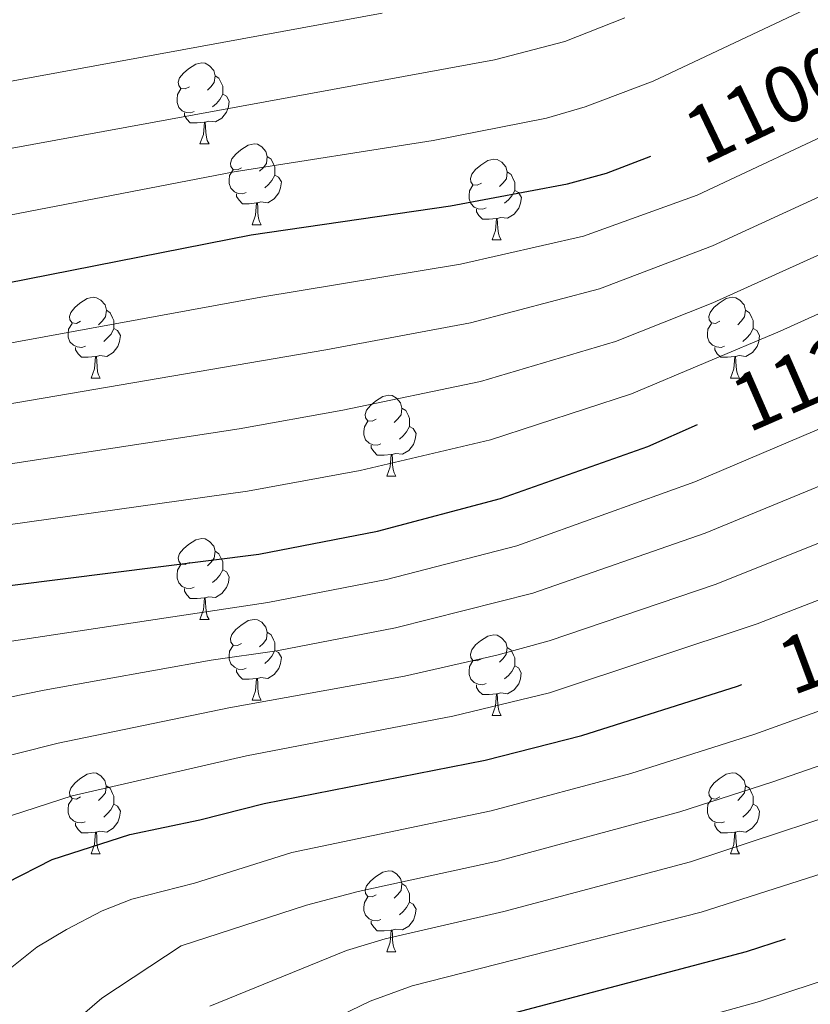
# Model space of a CAD drawing. Units: metres. Extents: x 667564 to 672091, y 4746274 to 4749353.
# Drawn here: x 671324 to 671422, y 4746893 to 4747015 of the extents above; entities that cross this region are included whole.
import ezdxf
from ezdxf.enums import TextEntityAlignment as Align

# ---------------------------------------------------------------- set-up
doc = ezdxf.new("R2010")
doc.units = ezdxf.units.M
doc.header["$MEASUREMENT"] = 0
for name, color, linetype, lineweight in [('Level 36', 19, 'Continuous', 40), ('Level 4', 36, 'Continuous', 30), ('Level 41', 39, 'Continuous', 0), ('Level 5', 36, 'Continuous', 0)]:
    doc.layers.add(name, color=color, linetype=linetype, lineweight=lineweight)
doc.styles.add('Arial', font='ARIAL.TTF', dxfattribs={"height": 0.2})

msp = doc.modelspace()

# ---------------------------------------------------------------- linework, layer by layer
at = {"layer": 'Level 36', "color": 92, "linetype": 'Continuous', "lineweight": 0}
for points in [[(671345.17, 4747007.12), (671344.64, 4747006.85), (671344.11, 4747006.91), (671343.85, 4747007.28), (671343.79, 4747007.7), (671343.95, 4747008.22), (671344.43, 4747008.82), (671345.07, 4747009.35), (671345.97, 4747009.93), (671346.71, 4747010.09), (671347.14, 4747010.04), (671347.67, 4747009.72), (671348.2, 4747009.14), (671348.36, 4747008.5), (671348.25, 4747007.65), (671347.82, 4747007.12), (671347.4, 4747006.69)], [(671348.36, 4747008.5), (671348.83, 4747008.18), (671349.15, 4747007.54), (671349.31, 4747007.22), (671349.31, 4747006.64), (671349.31, 4747006.22), (671348.94, 4747005.53), (671348.52, 4747005.05), (671348.04, 4747004.63)], [(671345.76, 4747004.04), (671345.33, 4747003.88), (671344.75, 4747003.94), (671344.27, 4747004.15), (671343.85, 4747004.57), (671343.63, 4747005.16), (671343.63, 4747005.58), (671343.69, 4747006.16), (671344.11, 4747006.85)], [(671349.31, 4747006.22), (671349.76, 4747005.97), (671350.11, 4747005.35), (671350, 4747004.63), (671349.79, 4747003.99), (671349.2, 4747003.25), (671348.41, 4747002.77), (671347.56, 4747002.87), (671347.13, 4747002.74)], [(671347.02, 4747002.74), (671346.13, 4747002.66), (671345.28, 4747002.66), (671344.86, 4747003.09), (671344.54, 4747003.56), (671344.54, 4747003.88)], [(671346.47, 4747000.06), (671346.91, 4747001.22), (671347.02, 4747002.74), (671347.13, 4747002.74), (671347.16, 4747002.16), (671347.2, 4747001.47), (671347.27, 4747000.86), (671347.38, 4747000.46), (671347.6, 4747000.06)], [(671346.47, 4747000.06), (671347.6, 4747000.06)], [(671351.65, 4746997.08), (671351.12, 4746996.82), (671350.59, 4746996.87), (671350.32, 4746997.24), (671350.27, 4746997.67), (671350.43, 4746998.19), (671350.91, 4746998.78), (671351.54, 4746999.31), (671352.44, 4746999.9), (671353.19, 4747000.06), (671353.61, 4747000), (671354.14, 4746999.69), (671354.67, 4746999.1), (671354.83, 4746998.46), (671354.72, 4746997.61), (671354.3, 4746997.08), (671353.88, 4746996.66)], [(671354.83, 4746998.46), (671355.31, 4746998.15), (671355.62, 4746997.51), (671355.78, 4746997.19), (671355.78, 4746996.61), (671355.78, 4746996.18), (671355.41, 4746995.49), (671354.99, 4746995.01), (671354.51, 4746994.59)], [(671381.42, 4746995.18), (671380.89, 4746994.91), (671380.36, 4746994.97), (671380.1, 4746995.34), (671380.04, 4746995.76), (671380.2, 4746996.28), (671380.68, 4746996.88), (671381.32, 4746997.41), (671382.22, 4746997.99), (671382.96, 4746998.15), (671383.38, 4746998.1), (671383.92, 4746997.78), (671384.44, 4746997.2), (671384.6, 4746996.56), (671384.5, 4746995.71), (671384.07, 4746995.18), (671383.65, 4746994.75)], [(671352.23, 4746994), (671351.81, 4746993.84), (671351.22, 4746993.9), (671350.75, 4746994.11), (671350.32, 4746994.54), (671350.11, 4746995.12), (671350.11, 4746995.54), (671350.16, 4746996.13), (671350.59, 4746996.82)], [(671355.78, 4746996.18), (671356.24, 4746995.93), (671356.58, 4746995.32), (671356.47, 4746994.59), (671356.26, 4746993.95), (671355.68, 4746993.21), (671354.88, 4746992.73), (671354.03, 4746992.84), (671353.6, 4746992.71)], [(671384.6, 4746996.56), (671385.08, 4746996.24), (671385.4, 4746995.6), (671385.56, 4746995.28), (671385.56, 4746994.7), (671385.56, 4746994.28), (671385.18, 4746993.59), (671384.76, 4746993.11), (671384.28, 4746992.69)], [(671382, 4746992.1), (671381.58, 4746991.94), (671381, 4746992), (671380.52, 4746992.21), (671380.1, 4746992.63), (671379.88, 4746993.22), (671379.88, 4746993.64), (671379.94, 4746994.22), (671380.36, 4746994.91)], [(671353.49, 4746992.71), (671352.6, 4746992.62), (671351.76, 4746992.62), (671351.33, 4746993.05), (671351.01, 4746993.53), (671351.01, 4746993.84)], [(671385.56, 4746994.28), (671386.01, 4746994.03), (671386.36, 4746993.41), (671386.24, 4746992.69), (671386.04, 4746992.05), (671385.45, 4746991.31), (671384.66, 4746990.83), (671383.8, 4746990.93), (671383.38, 4746990.8)], [(671352.95, 4746990.02), (671353.38, 4746991.18), (671353.49, 4746992.71), (671353.6, 4746992.71), (671353.64, 4746992.12), (671353.67, 4746991.44), (671353.74, 4746990.82), (671353.86, 4746990.42), (671354.07, 4746990.02)], [(671383.26, 4746990.8), (671382.38, 4746990.72), (671381.53, 4746990.72), (671381.1, 4746991.15), (671380.78, 4746991.62), (671380.78, 4746991.94)], [(671352.95, 4746990.02), (671354.07, 4746990.02)], [(671382.72, 4746988.12), (671383.16, 4746989.28), (671383.26, 4746990.8), (671383.38, 4746990.8), (671383.41, 4746990.22), (671383.44, 4746989.53), (671383.52, 4746988.92), (671383.63, 4746988.52), (671383.84, 4746988.12)], [(671382.72, 4746988.12), (671383.84, 4746988.12)], [(671331.67, 4746978.04), (671331.14, 4746977.77), (671330.61, 4746977.83), (671330.34, 4746978.2), (671330.29, 4746978.62), (671330.45, 4746979.14), (671330.93, 4746979.74), (671331.56, 4746980.27), (671332.46, 4746980.85), (671333.21, 4746981.01), (671333.64, 4746980.96), (671334.16, 4746980.64), (671334.7, 4746980.06), (671334.86, 4746979.42), (671334.74, 4746978.57), (671334.32, 4746978.04), (671333.9, 4746977.61)], [(671411, 4746978.04), (671410.47, 4746977.77), (671409.94, 4746977.83), (671409.67, 4746978.2), (671409.62, 4746978.62), (671409.78, 4746979.14), (671410.26, 4746979.74), (671410.89, 4746980.27), (671411.79, 4746980.85), (671412.54, 4746981.01), (671412.96, 4746980.96), (671413.49, 4746980.64), (671414.02, 4746980.06), (671414.18, 4746979.42), (671414.07, 4746978.57), (671413.65, 4746978.04), (671413.23, 4746977.61)], [(671334.86, 4746979.42), (671335.33, 4746979.1), (671335.64, 4746978.46), (671335.8, 4746978.14), (671335.8, 4746977.56), (671335.8, 4746977.14), (671335.44, 4746976.45), (671335.02, 4746975.97), (671334.54, 4746975.55)], [(671414.18, 4746979.42), (671414.66, 4746979.1), (671414.97, 4746978.46), (671415.13, 4746978.14), (671415.13, 4746977.56), (671415.13, 4746977.14), (671414.76, 4746976.45), (671414.34, 4746975.97), (671413.86, 4746975.55)], [(671332.26, 4746974.96), (671331.83, 4746974.8), (671331.24, 4746974.86), (671330.77, 4746975.07), (671330.34, 4746975.49), (671330.13, 4746976.08), (671330.13, 4746976.5), (671330.18, 4746977.08), (671330.61, 4746977.77)], [(671411.58, 4746974.96), (671411.16, 4746974.8), (671410.57, 4746974.86), (671410.1, 4746975.07), (671409.67, 4746975.49), (671409.46, 4746976.08), (671409.46, 4746976.5), (671409.51, 4746977.08), (671409.94, 4746977.77)], [(671335.8, 4746977.14), (671336.26, 4746976.89), (671336.6, 4746976.27), (671336.5, 4746975.55), (671336.28, 4746974.91), (671335.7, 4746974.17), (671334.9, 4746973.69), (671334.06, 4746973.79), (671333.62, 4746973.66)], [(671415.13, 4746977.14), (671415.59, 4746976.89), (671415.93, 4746976.27), (671415.82, 4746975.55), (671415.61, 4746974.91), (671415.03, 4746974.17), (671414.23, 4746973.69), (671413.38, 4746973.79), (671412.95, 4746973.66)], [(671333.52, 4746973.66), (671332.62, 4746973.58), (671331.78, 4746973.58), (671331.36, 4746974.01), (671331.04, 4746974.48), (671331.04, 4746974.8)], [(671412.84, 4746973.66), (671411.95, 4746973.58), (671411.11, 4746973.58), (671410.68, 4746974.01), (671410.36, 4746974.48), (671410.36, 4746974.8)], [(671332.97, 4746970.98), (671333.4, 4746972.14), (671333.52, 4746973.66), (671333.62, 4746973.66), (671333.66, 4746973.08), (671333.7, 4746972.39), (671333.76, 4746971.78), (671333.88, 4746971.38), (671334.1, 4746970.98)], [(671412.3, 4746970.98), (671412.73, 4746972.14), (671412.84, 4746973.66), (671412.95, 4746973.66), (671412.99, 4746973.08), (671413.02, 4746972.39), (671413.09, 4746971.78), (671413.21, 4746971.38), (671413.42, 4746970.98)], [(671332.97, 4746970.98), (671334.1, 4746970.98)], [(671412.3, 4746970.98), (671413.42, 4746970.98)], [(671368.36, 4746965.9), (671367.83, 4746965.63), (671367.3, 4746965.69), (671367.04, 4746966.06), (671366.98, 4746966.48), (671367.14, 4746967), (671367.62, 4746967.6), (671368.26, 4746968.13), (671369.16, 4746968.71), (671369.9, 4746968.87), (671370.33, 4746968.82), (671370.86, 4746968.5), (671371.38, 4746967.92), (671371.54, 4746967.28), (671371.44, 4746966.43), (671371.01, 4746965.9), (671370.59, 4746965.47)], [(671371.54, 4746967.28), (671372.02, 4746966.96), (671372.34, 4746966.32), (671372.5, 4746966), (671372.5, 4746965.42), (671372.5, 4746965), (671372.12, 4746964.31), (671371.7, 4746963.83), (671371.22, 4746963.41)], [(671368.94, 4746962.82), (671368.52, 4746962.66), (671367.94, 4746962.72), (671367.46, 4746962.93), (671367.04, 4746963.35), (671366.82, 4746963.94), (671366.82, 4746964.36), (671366.88, 4746964.94), (671367.3, 4746965.63)], [(671372.5, 4746965), (671372.95, 4746964.75), (671373.3, 4746964.13), (671373.18, 4746963.41), (671372.98, 4746962.77), (671372.39, 4746962.03), (671371.6, 4746961.55), (671370.74, 4746961.65), (671370.32, 4746961.52)], [(671370.2, 4746961.52), (671369.32, 4746961.44), (671368.47, 4746961.44), (671368.04, 4746961.87), (671367.72, 4746962.34), (671367.72, 4746962.66)], [(671369.66, 4746958.84), (671370.1, 4746960), (671370.2, 4746961.52), (671370.32, 4746961.52), (671370.35, 4746960.94), (671370.38, 4746960.25), (671370.46, 4746959.64), (671370.57, 4746959.24), (671370.78, 4746958.84)], [(671369.66, 4746958.84), (671370.78, 4746958.84)], [(671345.17, 4746948.13), (671344.64, 4746947.86), (671344.11, 4746947.92), (671343.85, 4746948.29), (671343.79, 4746948.71), (671343.95, 4746949.23), (671344.43, 4746949.83), (671345.07, 4746950.36), (671345.97, 4746950.94), (671346.71, 4746951.1), (671347.14, 4746951.05), (671347.67, 4746950.73), (671348.2, 4746950.15), (671348.36, 4746949.51), (671348.25, 4746948.66), (671347.82, 4746948.13), (671347.4, 4746947.7)], [(671348.36, 4746949.51), (671348.83, 4746949.19), (671349.15, 4746948.55), (671349.31, 4746948.23), (671349.31, 4746947.65), (671349.31, 4746947.23), (671348.94, 4746946.54), (671348.52, 4746946.06), (671348.04, 4746945.64)], [(671345.76, 4746945.05), (671345.33, 4746944.89), (671344.75, 4746944.95), (671344.27, 4746945.16), (671343.85, 4746945.58), (671343.63, 4746946.17), (671343.63, 4746946.59), (671343.69, 4746947.17), (671344.11, 4746947.86)], [(671349.31, 4746947.23), (671349.76, 4746946.98), (671350.11, 4746946.36), (671350, 4746945.64), (671349.79, 4746945), (671349.2, 4746944.26), (671348.41, 4746943.78), (671347.56, 4746943.88), (671347.13, 4746943.75)], [(671347.02, 4746943.75), (671346.13, 4746943.67), (671345.28, 4746943.67), (671344.86, 4746944.1), (671344.54, 4746944.57), (671344.54, 4746944.89)], [(671346.47, 4746941.07), (671346.91, 4746942.23), (671347.02, 4746943.75), (671347.13, 4746943.75), (671347.16, 4746943.17), (671347.2, 4746942.48), (671347.27, 4746941.87), (671347.38, 4746941.47), (671347.6, 4746941.07)], [(671346.47, 4746941.07), (671347.6, 4746941.07)], [(671351.65, 4746938.09), (671351.12, 4746937.83), (671350.59, 4746937.88), (671350.32, 4746938.25), (671350.27, 4746938.68), (671350.43, 4746939.2), (671350.91, 4746939.79), (671351.54, 4746940.32), (671352.44, 4746940.91), (671353.19, 4746941.07), (671353.61, 4746941.01), (671354.14, 4746940.7), (671354.67, 4746940.11), (671354.83, 4746939.47), (671354.72, 4746938.62), (671354.3, 4746938.09), (671353.88, 4746937.67)], [(671354.83, 4746939.47), (671355.31, 4746939.16), (671355.62, 4746938.52), (671355.78, 4746938.2), (671355.78, 4746937.62), (671355.78, 4746937.19), (671355.41, 4746936.5), (671354.99, 4746936.02), (671354.51, 4746935.6)], [(671381.42, 4746936.19), (671380.89, 4746935.92), (671380.36, 4746935.98), (671380.09, 4746936.35), (671380.04, 4746936.77), (671380.2, 4746937.29), (671380.68, 4746937.89), (671381.31, 4746938.42), (671382.21, 4746939), (671382.96, 4746939.16), (671383.38, 4746939.11), (671383.91, 4746938.79), (671384.44, 4746938.21), (671384.6, 4746937.57), (671384.49, 4746936.72), (671384.07, 4746936.19), (671383.65, 4746935.76)], [(671352.23, 4746935.01), (671351.81, 4746934.85), (671351.22, 4746934.91), (671350.75, 4746935.12), (671350.32, 4746935.55), (671350.11, 4746936.13), (671350.11, 4746936.55), (671350.16, 4746937.14), (671350.59, 4746937.83)], [(671384.6, 4746937.57), (671385.08, 4746937.25), (671385.39, 4746936.61), (671385.55, 4746936.29), (671385.55, 4746935.71), (671385.55, 4746935.29), (671385.18, 4746934.6), (671384.76, 4746934.12), (671384.28, 4746933.7)], [(671355.78, 4746937.19), (671356.24, 4746936.94), (671356.58, 4746936.33), (671356.47, 4746935.6), (671356.26, 4746934.96), (671355.68, 4746934.22), (671354.88, 4746933.74), (671354.03, 4746933.85), (671353.6, 4746933.72)], [(671353.49, 4746933.72), (671352.6, 4746933.63), (671351.76, 4746933.63), (671351.33, 4746934.06), (671351.01, 4746934.54), (671351.01, 4746934.85)], [(671382, 4746933.11), (671381.58, 4746932.95), (671380.99, 4746933.01), (671380.52, 4746933.22), (671380.09, 4746933.64), (671379.88, 4746934.23), (671379.88, 4746934.65), (671379.93, 4746935.23), (671380.36, 4746935.92)], [(671385.55, 4746935.29), (671386.01, 4746935.04), (671386.35, 4746934.42), (671386.24, 4746933.7), (671386.03, 4746933.06), (671385.45, 4746932.32), (671384.65, 4746931.84), (671383.8, 4746931.94), (671383.37, 4746931.81)], [(671352.95, 4746931.03), (671353.38, 4746932.19), (671353.49, 4746933.72), (671353.6, 4746933.72), (671353.64, 4746933.13), (671353.67, 4746932.45), (671353.74, 4746931.83), (671353.86, 4746931.43), (671354.07, 4746931.03)], [(671383.26, 4746931.81), (671382.37, 4746931.73), (671381.53, 4746931.73), (671381.1, 4746932.16), (671380.78, 4746932.63), (671380.78, 4746932.95)], [(671382.72, 4746929.13), (671383.15, 4746930.29), (671383.26, 4746931.81), (671383.37, 4746931.81), (671383.41, 4746931.23), (671383.44, 4746930.54), (671383.51, 4746929.93), (671383.63, 4746929.53), (671383.84, 4746929.13)], [(671352.95, 4746931.03), (671354.07, 4746931.03)], [(671382.72, 4746929.13), (671383.84, 4746929.13)], [(671331.67, 4746919.05), (671331.14, 4746918.78), (671330.61, 4746918.83), (671330.34, 4746919.21), (671330.29, 4746919.63), (671330.45, 4746920.15), (671330.93, 4746920.75), (671331.56, 4746921.27), (671332.46, 4746921.86), (671333.21, 4746922.02), (671333.63, 4746921.97), (671334.16, 4746921.65), (671334.69, 4746921.07), (671334.85, 4746920.43), (671334.74, 4746919.57), (671334.32, 4746919.05), (671333.9, 4746918.62)], [(671411, 4746919.05), (671410.47, 4746918.78), (671409.94, 4746918.83), (671409.67, 4746919.21), (671409.62, 4746919.63), (671409.78, 4746920.15), (671410.26, 4746920.75), (671410.89, 4746921.27), (671411.79, 4746921.86), (671412.54, 4746922.02), (671412.96, 4746921.97), (671413.49, 4746921.65), (671414.02, 4746921.07), (671414.18, 4746920.43), (671414.07, 4746919.57), (671413.64, 4746919.05), (671413.22, 4746918.62)], [(671334.85, 4746920.43), (671335.33, 4746920.11), (671335.64, 4746919.47), (671335.8, 4746919.15), (671335.8, 4746918.57), (671335.8, 4746918.15), (671335.43, 4746917.45), (671335.01, 4746916.97), (671334.53, 4746916.55)], [(671414.18, 4746920.43), (671414.66, 4746920.11), (671414.97, 4746919.47), (671415.13, 4746919.15), (671415.13, 4746918.57), (671415.13, 4746918.15), (671414.76, 4746917.45), (671414.34, 4746916.97), (671413.86, 4746916.55)], [(671332.25, 4746915.97), (671331.83, 4746915.81), (671331.24, 4746915.87), (671330.77, 4746916.07), (671330.34, 4746916.5), (671330.13, 4746917.09), (671330.13, 4746917.51), (671330.18, 4746918.09), (671330.61, 4746918.78)], [(671335.8, 4746918.15), (671336.26, 4746917.89), (671336.6, 4746917.28), (671336.49, 4746916.55), (671336.28, 4746915.91), (671335.7, 4746915.17), (671334.9, 4746914.69), (671334.05, 4746914.8), (671333.62, 4746914.67)], [(671411.58, 4746915.97), (671411.16, 4746915.81), (671410.57, 4746915.87), (671410.1, 4746916.07), (671409.67, 4746916.5), (671409.46, 4746917.09), (671409.46, 4746917.51), (671409.51, 4746918.09), (671409.94, 4746918.78)], [(671415.13, 4746918.15), (671415.58, 4746917.89), (671415.93, 4746917.28), (671415.82, 4746916.55), (671415.61, 4746915.91), (671415.02, 4746915.17), (671414.23, 4746914.69), (671413.38, 4746914.8), (671412.95, 4746914.67)], [(671333.51, 4746914.67), (671332.62, 4746914.59), (671331.78, 4746914.59), (671331.35, 4746915.01), (671331.03, 4746915.49), (671331.03, 4746915.81)], [(671412.84, 4746914.67), (671411.95, 4746914.59), (671411.1, 4746914.59), (671410.68, 4746915.01), (671410.36, 4746915.49), (671410.36, 4746915.81)], [(671332.97, 4746911.99), (671333.4, 4746913.15), (671333.51, 4746914.67), (671333.62, 4746914.67), (671333.66, 4746914.09), (671333.69, 4746913.4), (671333.76, 4746912.79), (671333.88, 4746912.39), (671334.09, 4746911.99)], [(671412.3, 4746911.99), (671412.73, 4746913.15), (671412.84, 4746914.67), (671412.95, 4746914.67), (671412.98, 4746914.09), (671413.02, 4746913.4), (671413.09, 4746912.79), (671413.2, 4746912.39), (671413.42, 4746911.99)], [(671332.97, 4746911.99), (671334.09, 4746911.99)], [(671412.3, 4746911.99), (671413.42, 4746911.99)], [(671368.36, 4746906.91), (671367.83, 4746906.64), (671367.3, 4746906.69), (671367.04, 4746907.07), (671366.98, 4746907.49), (671367.14, 4746908.01), (671367.62, 4746908.61), (671368.26, 4746909.13), (671369.16, 4746909.72), (671369.9, 4746909.88), (671370.32, 4746909.83), (671370.86, 4746909.51), (671371.38, 4746908.93), (671371.54, 4746908.29), (671371.44, 4746907.43), (671371.01, 4746906.91), (671370.59, 4746906.48)], [(671371.54, 4746908.29), (671372.02, 4746907.97), (671372.34, 4746907.33), (671372.5, 4746907.01), (671372.5, 4746906.43), (671372.5, 4746906.01), (671372.12, 4746905.31), (671371.7, 4746904.83), (671371.22, 4746904.41)], [(671368.94, 4746903.83), (671368.52, 4746903.67), (671367.94, 4746903.73), (671367.46, 4746903.93), (671367.04, 4746904.36), (671366.82, 4746904.95), (671366.82, 4746905.37), (671366.88, 4746905.95), (671367.3, 4746906.64)], [(671372.5, 4746906.01), (671372.95, 4746905.75), (671373.3, 4746905.14), (671373.18, 4746904.41), (671372.98, 4746903.77), (671372.39, 4746903.03), (671371.6, 4746902.55), (671370.74, 4746902.66), (671370.32, 4746902.53)], [(671370.2, 4746902.53), (671369.32, 4746902.45), (671368.47, 4746902.45), (671368.04, 4746902.87), (671367.72, 4746903.35), (671367.72, 4746903.67)], [(671369.66, 4746899.85), (671370.1, 4746901.01), (671370.2, 4746902.53), (671370.32, 4746902.53), (671370.35, 4746901.95), (671370.38, 4746901.26), (671370.46, 4746900.65), (671370.57, 4746900.25), (671370.78, 4746899.85)], [(671369.66, 4746899.85), (671370.78, 4746899.85)]]:
    msp.add_lwpolyline(points, dxfattribs=at)
at = {"layer": 'Level 4', "color": 36, "linetype": 'Continuous', "lineweight": 30}
for points in [[(671313.93, 4746981.13, 1100), (671352.84, 4746988.77, 1100), (671377.58, 4746992.37, 1100), (671392.08, 4746995.1, 1100), (671396.91, 4746996.43, 1100), (671402.43, 4746998.52, 1100)], [(671298.85, 4746942.24, 1125.01), (671353.78, 4746949.17, 1125.01), (671368.5, 4746952.01, 1125.01), (671383.76, 4746956.06, 1125.01), (671402.05, 4746962.52, 1125.01), (671408.22, 4746965.22, 1125.01)], [(671279.94, 4746757.58, 1150.01), (671279.53, 4746766.77, 1150.01), (671286.64, 4746794.51, 1150.01), (671288.45, 4746799.16, 1150.01), (671293.78, 4746809.86, 1150.01), (671301.19, 4746822.21, 1150.01), (671309.82, 4746839.21, 1150.01), (671311.25, 4746843.99, 1150.01), (671312.2, 4746853.1, 1150.01), (671312.37, 4746858.12, 1150.01), (671311.94, 4746863.18, 1150.01), (671307.89, 4746883.28, 1150.01), (671312.3, 4746900.3, 1150.01), (671316.75, 4746905.49, 1150.01), (671328.13, 4746911.29, 1150.01), (671337.79, 4746914.37, 1150.01), (671346.48, 4746916.2, 1150.01), (671354.45, 4746918.22, 1150.01), (671381.85, 4746923.59, 1150.01), (671393.87, 4746926.67, 1150.01), (671413.2, 4746932.78, 1150.01), (671413.71, 4746932.97, 1150.01)], [(671311.04, 4746758.35, 1175.01), (671310.82, 4746763.76, 1175.01), (671313.75, 4746777.39, 1175.01), (671315.1, 4746782.19, 1175.01), (671316.92, 4746786.84, 1175.01), (671332.96, 4746820.03, 1175.01), (671340.19, 4746836.2, 1175.01), (671341.78, 4746840.94, 1175.01), (671342.96, 4746845.81, 1175.01), (671346.6, 4746864.38, 1175.01), (671348.72, 4746868.87, 1175.01), (671351.84, 4746872.85, 1175.01), (671356.98, 4746878.26, 1175.01), (671360.78, 4746881.46, 1175.01), (671367.07, 4746885.47, 1175.01), (671371.5, 4746887.84, 1175.01), (671376.09, 4746889.77, 1175.01), (671414.3, 4746899.86, 1175.01), (671419.13, 4746901.46, 1175.01)]]:
    msp.add_polyline3d(points, dxfattribs=at)
at = {"layer": 'Level 5', "color": 36, "linetype": 'Continuous', "lineweight": 0}
for points in [[(671314.88, 4746973.86, 1105.01), (671354.01, 4746981.04, 1105.01), (671378.81, 4746985.11, 1105.01), (671394.08, 4746988.58, 1105.01), (671408.16, 4746993.68, 1105.01), (671427.76, 4747002.86, 1105.01), (671444.2, 4747011.14, 1105.01), (671465.74, 4747023.36, 1105.01)], [(671317, 4746990.07, 1095), (671350.72, 4746996.56, 1095), (671375.4, 4747000.45, 1095), (671389.5, 4747003.25, 1095), (671394.3, 4747004.65, 1095), (671402.73, 4747007.82, 1095), (671421.48, 4747016.66, 1095)], [(671177.49, 4746987.12, 1085), (671182.78, 4746993.57, 1085), (671189.24, 4746996.14, 1085), (671209.67, 4746998.18, 1085), (671232.04, 4746998.01, 1085), (671238.3, 4746997.96, 1085), (671279.35, 4747001.33, 1085), (671297.08, 4747003.63, 1085), (671316.48, 4747006.62, 1085), (671369.09, 4747016.24, 1085)], [(671315.83, 4746966.58, 1110.01), (671362.08, 4746974.5, 1110.01), (671380.05, 4746977.84, 1110.01), (671396.07, 4746982.07, 1110.01), (671410.07, 4746987.39, 1110.01), (671430.5, 4746996.79, 1110.01), (671446.26, 4747004.5, 1110.01), (671468.05, 4747015.81, 1110.01)], [(671317.27, 4746998.44, 1090), (671383.03, 4747010.48, 1090), (671391.75, 4747012.76, 1090), (671399.2, 4747015.67, 1090)], [(671295.61, 4746956.19, 1115.01), (671351.35, 4746964.69, 1115.01), (671364.22, 4746967, 1115.01), (671381.28, 4746970.58, 1115.01), (671398.06, 4746975.55, 1115.01), (671410.13, 4746980.34, 1115.01), (671437.76, 4746992.81, 1115.01), (671465.77, 4747006.22, 1115.01), (671472.78, 4747008.97, 1115.01), (671485.19, 4747012.31, 1115.01), (671493.58, 4747014.04, 1115.01), (671503.54, 4747014.85, 1115.01), (671509.64, 4747014.79, 1115.01), (671519.52, 4747013.47, 1115.01), (671526.61, 4747012.08, 1115.01), (671540.21, 4747007.83, 1115.01), (671550.08, 4747003.24, 1115.01), (671558.69, 4746998.14, 1115.01), (671602.14, 4746965.67, 1115.01), (671608.65, 4746961.08, 1115.01)], [(671298.21, 4746949.38, 1120.01), (671352.38, 4746956.95, 1120.01), (671366.36, 4746959.51, 1120.01), (671382.52, 4746963.32, 1120.01), (671400.05, 4746969.03, 1120.01), (671418.46, 4746976.82, 1120.01), (671457.89, 4746994.65, 1120.01), (671467.12, 4746998.49, 1120.01), (671472.72, 4747000.47, 1120.01), (671482.44, 4747003.1, 1120.01), (671489.05, 4747004.62, 1120.01), (671494.02, 4747005.27, 1120.01), (671504.02, 4747005.66, 1120.01), (671508.4, 4747005.48, 1120.01), (671513.36, 4747004.89, 1120.01), (671523.15, 4747003.02, 1120.01), (671534.64, 4746999.17, 1120.01), (671545.31, 4746994.19, 1120.01), (671553.93, 4746989.11, 1120.01), (671603.11, 4746953.28, 1120.01), (671611.46, 4746948.33, 1120.01)], [(671307.68, 4746936.03, 1130.01), (671354.89, 4746943.17, 1130.01), (671369.62, 4746946.02, 1130.01), (671385.78, 4746950.18, 1130.01), (671407.91, 4746958.11, 1130.01), (671462.48, 4746981.32, 1130.01), (671472.22, 4746984.44, 1130.01), (671484.65, 4746987.56, 1130.01), (671489.6, 4746988.27, 1130.01), (671495.29, 4746988.63, 1130.01), (671505.45, 4746988.34, 1130.01), (671514.31, 4746986.92, 1130.01), (671519.13, 4746985.61, 1130.01), (671528.44, 4746981.89, 1130.01), (671536.52, 4746977.9, 1130.01), (671545.13, 4746972.93, 1130.01), (671568.73, 4746956.67, 1130.01), (671593.13, 4746939.07, 1130.01), (671602.24, 4746933.47, 1130.01), (671616.36, 4746926.36, 1130.01)], [(671308.82, 4746928.58, 1135.01), (671327.13, 4746932.27, 1135.01), (671347.88, 4746936.01, 1135.01), (671356.01, 4746937.18, 1135.01), (671370.73, 4746940.03, 1135.01), (671387.8, 4746944.3, 1135.01), (671409.18, 4746951.74, 1135.01), (671464.2, 4746974.43, 1135.01), (671474.22, 4746977.45, 1135.01), (671484.79, 4746979.95, 1135.01), (671496.13, 4746980.81, 1135.01), (671504.11, 4746980.42, 1135.01), (671511.61, 4746979.19, 1135.01), (671516.43, 4746977.85, 1135.01), (671525.34, 4746974.26, 1135.01), (671536.9, 4746968.28, 1135.01), (671541.14, 4746965.72, 1135.01), (671568.23, 4746947.31, 1135.01), (671592.8, 4746929.82, 1135.01), (671601.8, 4746924.45, 1135.01), (671608.94, 4746920.94, 1135.01)], [(671313.72, 4746921.89, 1140.01), (671328.87, 4746925.72, 1140.01), (671350.07, 4746930.08, 1140.01), (671371.84, 4746934.04, 1140.01), (671383.32, 4746936.61, 1140.01), (671389.83, 4746938.42, 1140.01), (671410.43, 4746945.39, 1140.01), (671465.91, 4746967.55, 1140.01), (671475.53, 4746970.29, 1140.01), (671484.93, 4746972.34, 1140.01), (671491.96, 4746972.88, 1140.01), (671498.95, 4746972.87, 1140.01), (671503.92, 4746972.38, 1140.01), (671508.85, 4746971.47, 1140.01), (671513.72, 4746970.08, 1140.01), (671518.45, 4746968.3, 1140.01), (671526.71, 4746964.36, 1140.01), (671537.16, 4746958.51, 1140.01), (671563.64, 4746940.85, 1140.01), (671588.6, 4746923.14, 1140.01), (671596.95, 4746917.73, 1140.01), (671603.03, 4746914.37, 1140.01), (671607.55, 4746910.91, 1140.01)], [(671318.59, 4746915.28, 1145.01), (671330.61, 4746919.17, 1145.01), (671352.26, 4746924.15, 1145.01), (671377.86, 4746929.05, 1145.01), (671389.86, 4746931.94, 1145.01), (671415.63, 4746940.53, 1145.01), (671467.63, 4746960.66, 1145.01), (671472.4, 4746962.12, 1145.01), (671485.07, 4746964.73, 1145.01), (671490.06, 4746965.1, 1145.01), (671497.8, 4746965.03, 1145.01), (671506.22, 4746963.73, 1145.01), (671515.76, 4746960.54, 1145.01), (671528.87, 4746953.8, 1145.01), (671533.17, 4746951.29, 1145.01), (671559.05, 4746934.39, 1145.01), (671588.02, 4746913.84, 1145.01), (671597.12, 4746907.81, 1145.01), (671603.14, 4746903.19, 1145.01), (671618.24, 4746894.53, 1145.01)], [(671322.29, 4746897.28, 1155.01), (671326.25, 4746900.39, 1155.01), (671329.91, 4746902.59, 1155.01), (671334.36, 4746904.91, 1155.01), (671338.03, 4746906.38, 1155.01), (671345.79, 4746908.35, 1155.01), (671357.86, 4746912.15, 1155.01), (671382.63, 4746917.33, 1155.01), (671399.96, 4746921.94, 1155.01), (671415.32, 4746926.82, 1155.01), (671470.08, 4746946.55, 1155.01), (671474.89, 4746947.95, 1155.01), (671479.79, 4746948.82, 1155.01), (671484.92, 4746949.27, 1155.01), (671491.66, 4746949.51, 1155.01), (671496.63, 4746949.03, 1155.01), (671506.1, 4746946.62, 1155.01), (671510.79, 4746944.89, 1155.01), (671517.71, 4746941.56, 1155.01), (671525.25, 4746937.27, 1155.01), (671550.19, 4746921.16, 1155.01), (671570.48, 4746906.59, 1155.01), (671593.34, 4746889.45, 1155.01), (671609.53, 4746879.15, 1155.01)], [(671323.86, 4746877.48, 1160.01), (671324.11, 4746880.48, 1160.01), (671325.31, 4746885.33, 1160.01), (671326.47, 4746887.35, 1160.01), (671334.31, 4746894.07, 1160.01), (671344.15, 4746900.56, 1160.01), (671359.68, 4746905.61, 1160.01), (671366.11, 4746907.33, 1160.01), (671383.41, 4746911.08, 1160.01), (671406.04, 4746917.21, 1160.01), (671417.44, 4746920.87, 1160.01), (671470.82, 4746939.33, 1160.01), (671475.66, 4746940.65, 1160.01), (671479.35, 4746941.15, 1160.01), (671489.68, 4746941.59, 1160.01), (671496.03, 4746940.77, 1160.01), (671503.82, 4746938.71, 1160.01), (671508.53, 4746937.03, 1160.01), (671519.29, 4746931.68, 1160.01), (671545.2, 4746914.89, 1160.01), (671585.76, 4746884.98, 1160.01), (671603.87, 4746873.07, 1160.01), (671622.5, 4746862.21, 1160.01)], [(671347.69, 4746893.09, 1165.01), (671364.68, 4746899.99, 1165.01), (671369.46, 4746901.46, 1165.01), (671384.19, 4746904.83, 1165.01), (671407.35, 4746910.98, 1165.01), (671458.58, 4746927.86, 1165.01), (671467.83, 4746930.71, 1165.01), (671476.48, 4746932.87, 1165.01), (671484.33, 4746933.55, 1165.01), (671489.31, 4746933.39, 1165.01), (671494.75, 4746932.63, 1165.01), (671506.28, 4746929.18, 1165.01), (671512.1, 4746926.6, 1165.01), (671516.48, 4746924.19, 1165.01), (671529.99, 4746915.52, 1165.01), (671544.31, 4746905.73, 1165.01), (671560.15, 4746893.39, 1165.01), (671582.55, 4746877.41, 1165.01)], [(671355.09, 4746887.69, 1170.01), (671367.58, 4746893.71, 1170.01), (671372.8, 4746895.6, 1170.01), (671408.66, 4746904.77, 1170.01), (671461.22, 4746921.55, 1170.01), (671470.43, 4746924.18, 1170.01), (671477.25, 4746925.5, 1170.01), (671482.25, 4746925.75, 1170.01), (671489.02, 4746925.28, 1170.01), (671493.47, 4746924.49, 1170.01), (671504.03, 4746921.35, 1170.01), (671509.3, 4746919.14, 1170.01), (671513.43, 4746916.81, 1170.01), (671526.05, 4746908.7, 1170.01), (671539.32, 4746899.45, 1170.01), (671555.89, 4746886.15, 1170.01)], [(671403.79, 4746890.32, 1180.01), (671415.93, 4746893.69, 1180.01), (671433.02, 4746899.31, 1180.01), (671465.1, 4746908.32, 1180.01), (671473.44, 4746910.25, 1180.01), (671478.43, 4746910.63, 1180.01), (671483.53, 4746910.27, 1180.01), (671491.6, 4746908.9, 1180.01), (671499.32, 4746906.66, 1180.01), (671503.97, 4746904.79, 1180.01), (671510.82, 4746900.97, 1180.01), (671530.96, 4746887.48, 1180.01)]]:
    msp.add_polyline3d(points, dxfattribs=at)

# ---------------------------------------------------------------- texts
at = {"layer": 'Level 41', "color": 39, "linetype": 'Continuous', "lineweight": 0, "style": 'Arial'}
for s, rotation, p in [('1100', 25.5565, (671416.92, 4747005.06, 1100)), ('1125', 23.6257, (671422.82, 4746971.6, 1125.01)), ('1150', 20.5045, (671428.68, 4746938.57, 1150.01))]:
    msp.add_text(s, height=7, rotation=rotation, dxfattribs=at).set_placement(p, align=Align.MIDDLE_CENTER)

doc.saveas('drawing.dxf')
